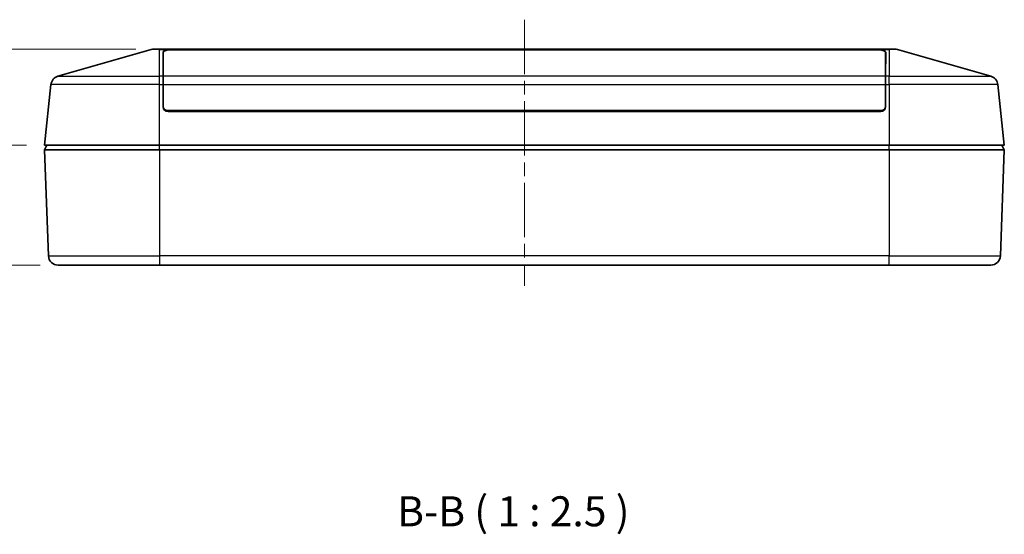
# Model space of a CAD drawing. Units: millimetres. Extents: x 29 to 3774, y 16 to 719.
# Drawn here: x 1003 to 1208, y 148 to 256 of the extents above; entities that cross this region are included whole.
import ezdxf

# ---------------------------------------------------------------- set-up
doc = ezdxf.new("R2010")
doc.units = ezdxf.units.MM
doc.header["$LTSCALE"] = 2
doc.linetypes.add('CHAIN', pattern=[0.3543, 0.2362, -0.0295, 0.0591, -0.0295])
doc.layers.get('Defpoints').update_dxf_attribs({"lineweight": 25})
for name, color, linetype, lineweight in [('Centerline (ISO)', 131, 'Continuous', 18), ('Dimension (ISO)', 7, 'Continuous', 18), ('Dimension (ISO) @ 1', 7, 'Continuous', 18), ('Symbol (ISO) @ 1', 7, 'Continuous', 18), ('Visible (ISO)', 7, 'Continuous', 35), ('Visible Narrow (ISO)', 7, 'Continuous', 25)]:
    doc.layers.add(name, color=color, linetype=linetype, lineweight=lineweight)
doc.styles.add('Note Text (TK)', font='txt')
doc.dimstyles.new('Default - Method 1b (TK)', dxfattribs={"dimscale": 2, "dimtxt": 2.5, "dimasz": 2.5, "dimexe": 1, "dimexo": 1.5, "dimgap": 1, "dimtad": 1, "dimtoh": 1, "dimrnd": 1e-08, "dimdsep": 46, "dimtxsty": 'Note Text (TK)', "dimcen": 0.09, "dimdle": 5, "dimclrd": 100, "dimclre": 100, "dimclrt": 7, "dimadec": 1, "dimazin": 1, "dimtfac": 1, "dimtmove": 0, "dimatfit": 3, "dimfxl": 1, "dimtolj": 1, "dimlwd": -1, "dimlwe": -1, "dimarcsym": 0})

# ---------------------------------------------------------------- blocks, each defined once
blk = doc.blocks.new('_DotSmall')
at = {"color": 0, "linetype": 'ByBlock', "const_width": 0.5}
blk.add_lwpolyline([(-0.0625, 0, 1), (0.0625, 0, 1)], format="xyb", close=True, dxfattribs=at)
blk = doc.blocks.new('*D32')
at = {"layer": 'Defpoints', "color": 0}
for p in [(983.4, 249.53), (1030.64, 249.53), (1007.86, 229.53)]:
    blk.add_point(p, dxfattribs=at)
at = {"layer": 'Dimension (ISO)', "color": 100}
for p, q in [((1026.89, 249.53), (980.9, 249.53)), ((983.4, 229.53), (983.4, 243.28)), ((1004.11, 229.53), (980.9, 229.53))]:
    blk.add_line(p, q, dxfattribs=at)
blk.add_solid([(982.36, 243.28), (984.44, 243.28), (983.4, 249.53)], dxfattribs=at)
at = {"layer": 'Dimension (ISO)', "color": 100, "xscale": 6.25, "yscale": 6.25, "zscale": 6.25, "rotation": 270}
blk.add_blockref('_DotSmall', (983.4, 229.53), dxfattribs=at)
at = {"layer": 'Dimension (ISO)', "color": 7, "insert": (977.78, 235.4), "char_height": 6.25, "attachment_point": 4, "rotation": 90, "style": 'Note Text (TK)'}
blk.add_mtext('\\A1;20', dxfattribs=at)
blk = doc.blocks.new('*D33')
at = {"layer": 'Defpoints', "color": 0}
for p in [(983.4, 229.53), (1007.86, 229.53), (1010.68, 204.53)]:
    blk.add_point(p, dxfattribs=at)
at = {"layer": 'Dimension (ISO)', "color": 100}
for p, q in [((1004.11, 229.53), (980.9, 229.53)), ((983.4, 210.78), (983.4, 229.53)), ((1006.93, 204.53), (980.9, 204.53))]:
    blk.add_line(p, q, dxfattribs=at)
blk.add_solid([(982.36, 210.78), (984.44, 210.78), (983.4, 204.53)], dxfattribs=at)
at = {"layer": 'Dimension (ISO)', "color": 100, "xscale": 6.25, "yscale": 6.25, "zscale": 6.25, "rotation": 90}
blk.add_blockref('_DotSmall', (983.4, 229.53), dxfattribs=at)
at = {"layer": 'Dimension (ISO)', "color": 7, "insert": (977.78, 212.92), "char_height": 6.25, "attachment_point": 4, "rotation": 90, "style": 'Note Text (TK)'}
blk.add_mtext('\\A1;25', dxfattribs=at)
blk = doc.blocks.new('*D34')
at = {"layer": 'Defpoints', "color": 0}
for p in [(1030.64, 249.53), (961.99, 204.53), (1010.68, 204.53)]:
    blk.add_point(p, dxfattribs=at)
at = {"layer": 'Dimension (ISO)', "color": 100}
for p, q in [((1026.89, 249.53), (959.49, 249.53)), ((961.99, 243.28), (961.99, 210.78)), ((1006.93, 204.53), (959.49, 204.53))]:
    blk.add_line(p, q, dxfattribs=at)
for points in [[(960.94, 243.28), (963.03, 243.28), (961.99, 249.53)], [(960.94, 210.78), (963.03, 210.78), (961.99, 204.53)]]:
    blk.add_solid(points, dxfattribs=at)
at = {"layer": 'Dimension (ISO)', "color": 7, "insert": (956.36, 222.88), "char_height": 6.25, "attachment_point": 4, "rotation": 90, "style": 'Note Text (TK)'}
blk.add_mtext('\\A1;45', dxfattribs=at)

msp = doc.modelspace()

# ---------------------------------------------------------------- linework, layer by layer
at = {"layer": 'Centerline (ISO)', "linetype": 'CHAIN', "ltscale": 23.990969}
msp.add_line((1107.8577, 255.6898), (1107.8577, 200.2061), dxfattribs=at)
at = {"layer": 'Visible (ISO)'}
for p, q in [((1030.0884, 249.4541), (1010.6534, 243.9012)), ((1030.6379, 249.531), (1031.8577, 249.531)), ((1102.2207, 249.531), (1031.8577, 249.531)), ((1032.582, 243.9012), (1032.5646, 248.8919)), ((1032.6077, 243.9012), (1032.6077, 248.8956)), ((1034.5077, 249.4398), (1181.2077, 249.4398)), ((1034.5625, 249.4643), (1100.4119, 249.4643)), ((1100.412, 249.4398), (1100.4119, 249.4643)), ((1102.2207, 249.531), (1113.4947, 249.531)), ((1183.8577, 249.531), (1113.4947, 249.531)), ((1115.3036, 249.4643), (1115.3035, 249.4398)), ((1115.3036, 249.4643), (1181.1529, 249.4643)), ((1183.1077, 248.8956), (1183.1077, 243.9012)), ((1183.1509, 248.8919), (1183.1335, 243.9012)), ((1183.8577, 249.531), (1185.0776, 249.531)), ((1205.0621, 243.9012), (1185.6271, 249.4541)), ((1032.5768, 245.3821), (1032.6077, 245.3821)), ((1183.1386, 245.3821), (1183.1077, 245.3821)), ((1009.2142, 242.1912), (1007.8577, 229.531)), ((1032.588, 242.1912), (1032.582, 243.9012)), ((1032.6077, 242.1968), (1032.588, 242.1968)), ((1032.6043, 237.5275), (1032.588, 242.1912)), ((1032.6077, 243.9012), (1032.6077, 242.1912)), ((1032.6077, 237.631), (1032.6077, 242.1912)), ((1183.1077, 242.1912), (1183.1077, 243.9012)), ((1183.1275, 242.1968), (1183.1077, 242.1968)), ((1183.1077, 242.1912), (1183.1077, 237.631)), ((1183.1275, 242.1912), (1183.1112, 237.5275)), ((1183.1335, 243.9012), (1183.1275, 242.1912)), ((1207.8577, 229.531), (1206.5013, 242.1912)), ((1182.2077, 236.731), (1033.5077, 236.731)), ((1182.1112, 236.531), (1033.6043, 236.531)), ((1034.9188, 236.531), (1034.9206, 236.731)), ((1035.3577, 236.731), (1035.3577, 236.7169)), ((1035.3577, 236.531), (1035.3577, 236.7169)), ((1039.2975, 236.531), (1039.2965, 236.731)), ((1044.4949, 236.731), (1044.4967, 236.531)), ((1171.2188, 236.531), (1171.2206, 236.731)), ((1176.418, 236.531), (1176.419, 236.731)), ((1180.3577, 236.7169), (1180.3577, 236.731)), ((1180.3577, 236.531), (1180.3577, 236.7169)), ((1180.7949, 236.731), (1180.7967, 236.531)), ((1031.8577, 229.531), (1007.8577, 229.531)), ((1008.3577, 229.531), (1007.8577, 228.531)), ((1007.8577, 228.531), (1008.6856, 206.4561)), ((1007.8577, 228.531), (1031.8577, 228.531)), ((1031.8577, 229.531), (1183.8577, 229.531)), ((1031.8577, 228.531), (1183.8577, 228.531)), ((1207.8577, 229.531), (1183.8577, 229.531)), ((1183.8577, 228.531), (1207.8577, 228.531)), ((1207.8577, 228.531), (1207.0299, 206.4561)), ((1207.8577, 228.531), (1207.3577, 229.531)), ((1031.8577, 204.531), (1010.6841, 204.531)), ((1031.8577, 204.531), (1183.8577, 204.531)), ((1205.0313, 204.531), (1183.8577, 204.531))]:
    msp.add_line(p, q, dxfattribs=at)
for centre, radius, start, end in [((1030.6379, 247.531), 2, 90, 105.945396), ((1185.0776, 247.531), 2, 74.054604, 90), ((1011.2028, 241.9782), 2, 105.945396, 173.884496), ((1204.5127, 241.9782), 2, 6.115504, 74.054604), ((1033.6043, 237.531), 1, 180.2, 270), ((1033.5077, 237.631), 0.9, 180, 270), ((1182.1112, 237.531), 1, 270, 359.8), ((1182.2077, 237.631), 0.9, 270, 0), ((1010.6841, 206.531), 2, 182.147585, 270), ((1205.0313, 206.531), 2, 270, 357.852415)]:
    msp.add_arc(centre, radius, start, end, dxfattribs=at)
for centre, major_axis, ratio, start_param, end_param in [((1034.5646, 248.8919), (-2, 0.0006), 0.28643729, 4.90671199, 6.28427726), ((1034.5077, 248.8956), (1.9, 0), 0.28643937, 1.57079633, 3.14159265), ((1181.2077, 248.8956), (1.9, 0), 0.28643937, 0, 1.57079633), ((1181.1509, 248.8919), (-2, -0.0006), 0.28643729, 3.1405007, 4.51806597), ((1038.3577, 236.7318), (0.1895, 3.1148), 0.96123216, 1.62947681, 1.63401405), ((1177.3577, 236.7318), (-0.1895, 3.1148), 0.96123216, 4.64917125, 4.6537085)]:
    msp.add_ellipse(centre, major_axis=major_axis, ratio=ratio, start_param=start_param, end_param=end_param, dxfattribs=at)
for points in [[(1034.5625, 249.4643), (1034.438, 249.4643), (1034.3078, 249.4613), (1034.1786, 249.4541)], [(1181.5369, 249.4541), (1181.4077, 249.4613), (1181.2775, 249.4643), (1181.1529, 249.4643)]]:
    msp.add_open_spline(points, degree=3, dxfattribs=at)
for points, knots in [([(1102.2207, 249.531), (1101.5932, 249.531), (1100.9856, 249.5139), (1100.4125, 249.4644), (1100.4122, 249.4644), (1100.4119, 249.4643)], [-2.92271907, -2.92271907, -2.92271907, -2.92271907, -2.741346334, -2.741346334, -2.741257842, -2.741257842, -2.741257842, -2.741257842]), ([(1115.3036, 249.4643), (1115.3033, 249.4644), (1115.303, 249.4644), (1114.7299, 249.5139), (1114.1223, 249.531), (1113.4947, 249.531)], [-4.16930814, -4.16930814, -4.16930814, -4.16930814, -4.169219648, -4.169219648, -3.987846912, -3.987846912, -3.987846912, -3.987846912])]:
    msp.add_open_spline(points, degree=3, knots=knots, dxfattribs=at)
at = {"layer": 'Visible Narrow (ISO)'}
for p, q in [((1031.8577, 249.4541), (1030.0884, 249.4541)), ((1031.8577, 249.4541), (1031.8577, 249.531)), ((1031.8577, 249.4541), (1034.1786, 249.4541)), ((1031.8577, 243.9012), (1031.8577, 249.4541)), ((1034.5626, 249.4398), (1034.5625, 249.4643)), ((1181.1529, 249.4643), (1181.1529, 249.4398)), ((1181.5369, 249.4541), (1183.8577, 249.4541)), ((1183.8577, 249.4541), (1183.8577, 249.531)), ((1183.8577, 249.4541), (1183.8577, 243.9012)), ((1185.6271, 249.4541), (1183.8577, 249.4541)), ((1032.5769, 245.3744), (1032.6077, 245.3744)), ((1183.1077, 245.3744), (1183.1386, 245.3744)), ((1031.8577, 242.1912), (1009.2142, 242.1912)), ((1010.6534, 243.9012), (1031.8577, 243.9012)), ((1032.582, 243.9012), (1031.8577, 243.9012)), ((1031.8577, 242.1912), (1031.8577, 243.9012)), ((1031.8577, 242.1912), (1032.588, 242.1912)), ((1031.8577, 229.531), (1031.8577, 242.1912)), ((1032.6077, 243.1802), (1032.5845, 243.1802)), ((1032.5852, 242.9931), (1032.6077, 242.9931)), ((1183.1077, 243.9012), (1032.6077, 243.9012)), ((1032.6077, 242.1912), (1183.1077, 242.1912)), ((1183.131, 243.1802), (1183.1077, 243.1802)), ((1183.1077, 242.9931), (1183.1303, 242.9931)), ((1183.1275, 242.1912), (1183.8577, 242.1912)), ((1183.8577, 243.9012), (1183.1335, 243.9012)), ((1183.8577, 242.1912), (1183.8577, 243.9012)), ((1183.8577, 243.9012), (1205.0621, 243.9012)), ((1183.8577, 242.1912), (1183.8577, 229.531)), ((1206.5013, 242.1912), (1183.8577, 242.1912)), ((1032.6077, 241.8906), (1032.589, 241.8906)), ((1032.5921, 241.0039), (1032.6077, 241.0039)), ((1183.1264, 241.8906), (1183.1077, 241.8906)), ((1183.1077, 241.0039), (1183.1234, 241.0039)), ((1033.9147, 236.731), (1033.913, 236.531)), ((1043.9949, 236.731), (1043.9967, 236.531)), ((1045.501, 236.698), (1045.5008, 236.731)), ((1170.2144, 236.698), (1045.501, 236.698)), ((1170.2147, 236.731), (1170.2144, 236.698)), ((1171.7188, 236.531), (1171.7206, 236.731)), ((1181.8025, 236.531), (1181.8008, 236.731)), ((1031.8577, 228.531), (1031.8577, 229.531)), ((1031.8577, 228.531), (1031.8577, 206.4561)), ((1183.8577, 228.531), (1183.8577, 229.531)), ((1183.8577, 228.531), (1183.8577, 206.4561)), ((1008.6856, 206.4561), (1031.8577, 206.4561)), ((1031.8577, 206.4561), (1031.8577, 204.531)), ((1183.8577, 206.4561), (1031.8577, 206.4561)), ((1183.8577, 204.531), (1183.8577, 206.4561)), ((1183.8577, 206.4561), (1207.0299, 206.4561))]:
    msp.add_line(p, q, dxfattribs=at)
for centre, start_param, end_param in [((1045.501, 237.031), 0, 0.8420131), ((1170.2145, 237.031), 5.44117221, 6.28318531)]:
    msp.add_ellipse(centre, major_axis=(0, -0.5), ratio=0.00001674, start_param=start_param, end_param=end_param, dxfattribs=at)
for points, knots in [([(1045.501, 236.698), (1045.3998, 236.6983), (1045.2182, 236.6664), (1045.0546, 236.5784), (1044.9875, 236.531)], [0, 0, 0, 0, 0.0455418339, 0.0817423685, 0.0817423685, 0.0817423685, 0.0817423685]), ([(1170.728, 236.531), (1170.6609, 236.5784), (1170.4973, 236.6664), (1170.3157, 236.6983), (1170.2145, 236.698)], [0.0093412992, 0.0093412992, 0.0093412992, 0.0093412992, 0.0455418339, 0.0910836677, 0.0910836677, 0.0910836677, 0.0910836677])]:
    msp.add_open_spline(points, degree=3, knots=knots, dxfattribs=at)

# ---------------------------------------------------------------- texts
at = {"layer": 'Symbol (ISO) @ 1', "color": 7, "insert": (1081.3448, 148.148), "char_height": 6.25, "attachment_point": 7, "style": 'Note Text (TK)'}
msp.add_mtext('B-B ( 1 : 2.5 )', dxfattribs=at)

# ---------------------------------------------------------------- dimensions: what is measured, and where the dimension line sits
at = {"layer": 'Dimension (ISO) @ 1', "color": 100}
for base, p1, p2, override, picture, middle in [((961.9861, 204.531), (1030.6379, 249.531), (1010.6841, 204.531), {"dimscale": 1, "dimtxt": 6.25, "dimasz": 6.25, "dimexe": 2.5, "dimexo": 3.75, "dimgap": 2.5, "dimtoh": 0, "dimdec": 2, "dimcen": 0.225, "dimtp": 0, "dimtm": 0, "dimtdec": 2, "dimtix": 0, "dimtofl": 0, "dimtmove": 0, "dimatfit": 1}, '*D34', (961.9861, 227.031)), ((983.4028, 249.531), (1007.8577, 229.531), (1030.6379, 249.531), {"dimscale": 1, "dimtxt": 6.25, "dimasz": 6.25, "dimexe": 2.5, "dimexo": 3.75, "dimgap": 2.5, "dimtoh": 0, "dimdec": 2, "dimblk1": 'DotSmall', "dimsah": 1, "dimcen": 0.225, "dimdle": 0, "dimtp": 0, "dimtm": 0, "dimtdec": 2, "dimtix": 0, "dimtofl": 0, "dimtmove": 0, "dimatfit": 1}, '*D32', (983.4028, 239.556)), ((983.4028, 229.531), (1010.6841, 204.531), (1007.8577, 229.531), {"dimscale": 1, "dimtxt": 6.25, "dimasz": 6.25, "dimexe": 2.5, "dimexo": 3.75, "dimgap": 2.5, "dimtoh": 0, "dimdec": 2, "dimblk2": 'DotSmall', "dimsah": 1, "dimcen": 0.225, "dimdle": 0, "dimtp": 0, "dimtm": 0, "dimtdec": 2, "dimtix": 0, "dimtofl": 0, "dimtmove": 0, "dimatfit": 1}, '*D33', (983.4028, 217.006))]:
    dim = msp.add_linear_dim(base=base, p1=p1, p2=p2, angle=90, dimstyle='Default - Method 1b (TK)', override=override, dxfattribs=at)
    dim.commit()
    dim.dimension.update_dxf_attribs({"geometry": picture, "text_midpoint": middle, "dimtype": 128})

doc.saveas('drawing.dxf')
